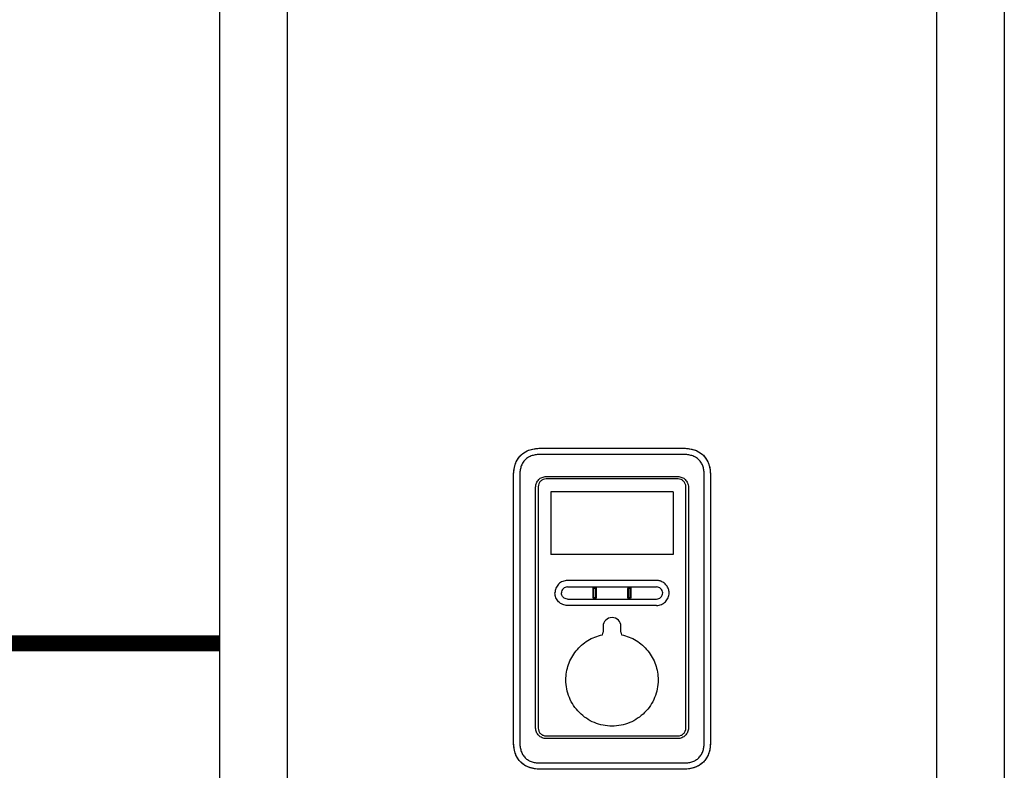
# Model space of a CAD drawing. Units: inches. Extents: x -61 to 85, y -22 to 83.
# Drawn here: x -6 to 15, y 50 to 66 of the extents above; entities that cross this region are included whole.
import ezdxf

# ---------------------------------------------------------------- set-up
doc = ezdxf.new("R2010")
doc.units = ezdxf.units.IN
doc.header["$MEASUREMENT"] = 0
doc.linetypes.add('DASHED', pattern=[0.75, 0.5, -0.25])

# ---------------------------------------------------------------- blocks, each defined once
blk = doc.blocks.new('NFC-H (250-175 250-200)')
at = {"linetype": 'Continuous'}
for p, q in [((-2.083, 0.975), (-2.083, 34.38)), ((-0.589, 0.975), (-0.589, 34.38)), ((13.723, 34.38), (13.723, 0.975)), ((15.217, 34.38), (15.217, 0.975)), ((4.986, 13.32), (8.148, 13.32)), ((4.986, 13.319), (8.148, 13.319)), ((8.148, 13.182), (4.986, 13.182)), ((4.397, 6.833), (4.397, 12.731)), ((4.398, 6.833), (4.398, 12.731)), ((4.534, 12.731), (4.534, 6.833)), ((8.022, 12.643), (5.112, 12.643)), ((5.114, 12.696), (8.02, 12.696)), ((8.6, 6.833), (8.6, 12.731)), ((8.736, 12.731), (8.736, 6.833)), ((8.737, 12.731), (8.737, 6.833)), ((4.883, 7.149), (4.883, 12.465)), ((4.939, 12.47), (4.939, 7.15)), ((8.195, 7.15), (8.195, 12.47)), ((8.251, 12.465), (8.251, 7.149)), ((7.914, 12.362), (5.22, 12.362)), ((5.22, 12.362), (5.22, 10.977)), ((7.914, 12.362), (7.914, 10.977)), ((7.914, 10.977), (5.22, 10.977)), ((7.55, 10.404), (5.584, 10.404)), ((6.15, 10.032), (6.15, 10.226)), ((6.168, 10.035), (6.168, 10.224)), ((6.199, 10.224), (6.199, 10.035)), ((6.217, 10.226), (6.217, 10.032)), ((6.917, 10.032), (6.917, 10.226)), ((6.935, 10.035), (6.935, 10.224)), ((6.966, 10.224), (6.966, 10.035)), ((6.984, 10.226), (6.984, 10.032)), ((5.584, 9.994), (7.55, 9.995)), ((7.443, 9.854), (5.584, 9.854)), ((7.55, 9.854), (7.443, 9.854)), ((6.37, 9.391), (6.37, 9.267)), ((6.764, 9.267), (6.764, 9.391)), ((5.112, 6.977), (8.022, 6.977)), ((8.02, 6.919), (5.114, 6.919)), ((8.737, 6.833), (8.736, 6.833)), ((4.986, 6.381), (8.148, 6.381)), ((8.148, 6.244), (4.986, 6.244)), ((8.148, 6.243), (4.986, 6.243))]:
    blk.add_line(p, q, dxfattribs=at)
for centre, radius, start, end in [((7.55, 10.128), 0.277, 73.7875, 89.9609), ((6.567, 9.391), 0.197, 0, 180), ((6.252, 9.267), 0.118, 330.0323, 0), ((6.881, 9.267), 0.118, 180, 209.9677)]:
    blk.add_arc(centre, radius, start, end, dxfattribs=at)
for points in [[(4.397, 12.731), (4.397, 12.78), (4.404, 12.87), (4.436, 12.986), (4.485, 13.085), (4.55, 13.167), (4.632, 13.232), (4.73, 13.281), (4.847, 13.313), (4.937, 13.32), (4.986, 13.32)], [(8.148, 13.32), (8.197, 13.32), (8.287, 13.313), (8.403, 13.281), (8.502, 13.232), (8.584, 13.167), (8.649, 13.085), (8.698, 12.986), (8.73, 12.87), (8.737, 12.78), (8.737, 12.731)], [(5.584, 10.267), (6.239, 10.267), (6.895, 10.267), (7.55, 10.267)], [(6.159, 10.009), (6.154, 10.015), (6.15, 10.024), (6.15, 10.032)], [(6.172, 10.024), (6.17, 10.027), (6.168, 10.031), (6.168, 10.035)], [(6.199, 10.035), (6.199, 10.031), (6.197, 10.027), (6.195, 10.024)], [(6.217, 10.032), (6.217, 10.024), (6.214, 10.015), (6.208, 10.009)], [(6.926, 10.009), (6.92, 10.015), (6.917, 10.024), (6.917, 10.032)], [(6.939, 10.024), (6.936, 10.027), (6.935, 10.031), (6.935, 10.035)], [(6.966, 10.035), (6.966, 10.031), (6.964, 10.027), (6.962, 10.024)], [(6.984, 10.032), (6.984, 10.024), (6.98, 10.015), (6.975, 10.009)], [(4.986, 6.243), (4.937, 6.243), (4.847, 6.251), (4.73, 6.282), (4.632, 6.331), (4.55, 6.397), (4.485, 6.479), (4.436, 6.577), (4.404, 6.693), (4.397, 6.784), (4.397, 6.833)], [(8.737, 6.833), (8.737, 6.784), (8.73, 6.693), (8.698, 6.577), (8.649, 6.479), (8.584, 6.397), (8.502, 6.331), (8.403, 6.282), (8.287, 6.251), (8.197, 6.243), (8.148, 6.243)]]:
    blk.add_open_spline(points, degree=3, dxfattribs=at)
for points, knots in [([(4.398, 12.731), (4.398, 12.809), (4.413, 12.928), (4.477, 13.073), (4.55, 13.167), (4.644, 13.24), (4.789, 13.304), (4.908, 13.319), (4.986, 13.319)], [0, 0, 0, 0, 0.249732, 0.374905, 0.500022, 0.625125, 0.75028, 1, 1, 1, 1]), ([(4.986, 13.32), (4.986, 13.32), (4.986, 13.32), (4.986, 13.319), (4.986, 13.319)], [0, 0, 0, 0, 0.151437, 1, 1, 1, 1]), ([(8.148, 13.32), (8.148, 13.32), (8.147, 13.32), (8.148, 13.319), (8.148, 13.319)], [0, 0, 0, 0, 0.151437, 1, 1, 1, 1]), ([(8.148, 13.319), (8.226, 13.319), (8.345, 13.304), (8.49, 13.24), (8.584, 13.167), (8.657, 13.073), (8.721, 12.928), (8.736, 12.809), (8.736, 12.731)], [0, 0, 0, 0, 0.249731, 0.374903, 0.50002, 0.625123, 0.750278, 1, 1, 1, 1]), ([(4.986, 13.182), (4.955, 13.182), (4.895, 13.179), (4.805, 13.16), (4.72, 13.125), (4.647, 13.069), (4.592, 12.996), (4.556, 12.911), (4.538, 12.822), (4.534, 12.761), (4.534, 12.731)], [0, 0, 0, 0, 0.125112, 0.250166, 0.375127, 0.499985, 0.624844, 0.74981, 0.874876, 1, 1, 1, 1]), ([(8.6, 12.731), (8.6, 12.761), (8.596, 12.822), (8.578, 12.911), (8.542, 12.996), (8.487, 13.069), (8.413, 13.125), (8.329, 13.16), (8.239, 13.179), (8.178, 13.182), (8.148, 13.182)], [0, 0, 0, 0, 0.125112, 0.250168, 0.375129, 0.499987, 0.624846, 0.749812, 0.874876, 1, 1, 1, 1]), ([(4.883, 12.465), (4.883, 12.495), (4.895, 12.556), (4.947, 12.633), (5.023, 12.684), (5.084, 12.696), (5.114, 12.696)], [0, 0, 0, 0, 0.249972, 0.499984, 0.750013, 1, 1, 1, 1]), ([(5.112, 12.643), (5.09, 12.643), (5.044, 12.634), (4.987, 12.595), (4.948, 12.538), (4.939, 12.492), (4.939, 12.47)], [0, 0, 0, 0, 0.249973, 0.499969, 0.749964, 1, 1, 1, 1]), ([(8.02, 12.696), (8.05, 12.696), (8.11, 12.684), (8.187, 12.633), (8.239, 12.556), (8.251, 12.495), (8.251, 12.465)], [0, 0, 0, 0, 0.249972, 0.499983, 0.750013, 1, 1, 1, 1]), ([(8.195, 12.47), (8.195, 12.492), (8.186, 12.538), (8.147, 12.595), (8.09, 12.634), (8.044, 12.643), (8.022, 12.643)], [0, 0, 0, 0, 0.249974, 0.499971, 0.749966, 1, 1, 1, 1]), ([(5.584, 10.404), (5.548, 10.404), (5.476, 10.39), (5.384, 10.329), (5.323, 10.237), (5.309, 10.165), (5.309, 10.129)], [0, 0, 0, 0, 0.250009, 0.500021, 0.750032, 1, 1, 1, 1]), ([(5.584, 10.263), (5.567, 10.263), (5.531, 10.256), (5.487, 10.226), (5.457, 10.182), (5.45, 10.147), (5.45, 10.129)], [0, 0, 0, 0, 0.249953, 0.500024, 0.750092, 1, 1, 1, 1]), ([(6.15, 10.226), (6.15, 10.235), (6.157, 10.253), (6.184, 10.263), (6.21, 10.253), (6.217, 10.235), (6.217, 10.226)], [0, 0, 0, 0, 0.246971, 0.499534, 0.752505, 1, 1, 1, 1]), ([(6.168, 10.224), (6.168, 10.227), (6.172, 10.235), (6.184, 10.24), (6.196, 10.236), (6.199, 10.227), (6.199, 10.224)], [0, 0, 0, 0, 0.246755, 0.499673, 0.752945, 1, 1, 1, 1]), ([(6.917, 10.226), (6.917, 10.235), (6.924, 10.253), (6.95, 10.263), (6.977, 10.253), (6.984, 10.235), (6.984, 10.226)], [0, 0, 0, 0, 0.247091, 0.49989, 0.752837, 1, 1, 1, 1]), ([(6.935, 10.224), (6.935, 10.227), (6.938, 10.236), (6.95, 10.24), (6.962, 10.236), (6.966, 10.227), (6.966, 10.224)], [0, 0, 0, 0, 0.246802, 0.499949, 0.753235, 1, 1, 1, 1]), ([(7.684, 10.129), (7.684, 10.147), (7.677, 10.182), (7.647, 10.226), (7.603, 10.256), (7.567, 10.263), (7.55, 10.263)], [0, 0, 0, 0, 0.250026, 0.50016, 0.750201, 1, 1, 1, 1]), ([(7.825, 10.129), (7.825, 10.159), (7.816, 10.218), (7.774, 10.297), (7.709, 10.359), (7.655, 10.385), (7.627, 10.393)], [0, 0, 0, 0, 0.249988, 0.499961, 0.750072, 1, 1, 1, 1]), ([(5.584, 9.854), (5.548, 9.854), (5.476, 9.868), (5.384, 9.93), (5.323, 10.021), (5.309, 10.093), (5.309, 10.129)], [0, 0, 0, 0, 0.250009, 0.500021, 0.750032, 1, 1, 1, 1]), ([(5.584, 9.995), (5.567, 9.995), (5.531, 10.002), (5.487, 10.032), (5.457, 10.077), (5.45, 10.112), (5.45, 10.129)], [0, 0, 0, 0, 0.249998, 0.500078, 0.750126, 1, 1, 1, 1]), ([(6.208, 10.009), (6.202, 10.003), (6.184, 9.995), (6.165, 10.003), (6.159, 10.009)], [0, 0, 0, 0, 0.500089, 1, 1, 1, 1]), ([(6.195, 10.024), (6.192, 10.022), (6.184, 10.018), (6.175, 10.022), (6.172, 10.024)], [0, 0, 0, 0, 0.50016, 1, 1, 1, 1]), ([(6.975, 10.009), (6.969, 10.002), (6.95, 9.994), (6.932, 10.002), (6.926, 10.009)], [0, 0, 0, 0, 0.500084, 1, 1, 1, 1]), ([(6.962, 10.024), (6.959, 10.021), (6.95, 10.018), (6.942, 10.021), (6.939, 10.024)], [0, 0, 0, 0, 0.500072, 1, 1, 1, 1]), ([(7.55, 9.995), (7.567, 9.995), (7.603, 10.002), (7.647, 10.032), (7.677, 10.076), (7.684, 10.112), (7.684, 10.129)], [0, 0, 0, 0, 0.249865, 0.499919, 0.750024, 1, 1, 1, 1]), ([(7.55, 9.854), (7.586, 9.854), (7.658, 9.868), (7.75, 9.93), (7.811, 10.021), (7.825, 10.093), (7.825, 10.129)], [0, 0, 0, 0, 0.250009, 0.500021, 0.750032, 1, 1, 1, 1]), ([(5.55, 8.212), (5.55, 8.326), (5.589, 8.558), (5.76, 8.864), (6.024, 9.096), (6.242, 9.184), (6.354, 9.208), (6.354, 9.208), (6.354, 9.208), (6.355, 9.208)], [0, 0, 0, 0, 0.250002, 0.500004, 0.750003, 1, 1, 1, 1.000415, 1.000415, 1.000415, 1.000415]), ([(6.779, 9.208), (6.779, 9.208), (6.78, 9.208), (6.78, 9.208), (6.892, 9.184), (7.11, 9.096), (7.373, 8.864), (7.545, 8.558), (7.584, 8.326), (7.584, 8.212)], [-0.000416, -0.000416, -0.000416, -0.000416, 0, 0, 0, 0.249996, 0.499994, 0.749996, 1, 1, 1, 1]), ([(7.584, 8.212), (7.584, 8.079), (7.531, 7.812), (7.305, 7.473), (6.967, 7.246), (6.567, 7.167), (6.167, 7.246), (5.829, 7.473), (5.602, 7.812), (5.55, 8.079), (5.55, 8.212)], [0, 0, 0, 0, 0.125002, 0.250003, 0.375002, 0.499999, 0.624997, 0.749996, 0.874997, 1, 1, 1, 1]), ([(5.114, 6.919), (5.084, 6.919), (5.023, 6.931), (4.947, 6.982), (4.895, 7.059), (4.883, 7.119), (4.883, 7.149)], [0, 0, 0, 0, 0.249972, 0.499983, 0.750013, 1, 1, 1, 1]), ([(4.939, 7.15), (4.939, 7.128), (4.948, 7.082), (4.987, 7.024), (5.044, 6.986), (5.09, 6.977), (5.112, 6.977)], [0, 0, 0, 0, 0.249974, 0.499971, 0.749966, 1, 1, 1, 1]), ([(8.251, 7.149), (8.251, 7.119), (8.239, 7.059), (8.187, 6.982), (8.11, 6.931), (8.05, 6.919), (8.02, 6.919)], [0, 0, 0, 0, 0.249972, 0.499984, 0.750013, 1, 1, 1, 1]), ([(8.022, 6.977), (8.044, 6.977), (8.09, 6.986), (8.147, 7.024), (8.186, 7.082), (8.195, 7.128), (8.195, 7.15)], [0, 0, 0, 0, 0.249973, 0.49997, 0.749965, 1, 1, 1, 1]), ([(4.986, 6.244), (4.908, 6.244), (4.789, 6.259), (4.644, 6.324), (4.55, 6.397), (4.477, 6.491), (4.413, 6.635), (4.398, 6.754), (4.398, 6.833)], [0, 0, 0, 0, 0.249731, 0.374903, 0.50002, 0.625123, 0.750278, 1, 1, 1, 1]), ([(4.534, 6.833), (4.534, 6.802), (4.538, 6.742), (4.556, 6.652), (4.592, 6.568), (4.647, 6.494), (4.72, 6.439), (4.805, 6.403), (4.895, 6.385), (4.955, 6.381), (4.986, 6.381)], [0, 0, 0, 0, 0.125112, 0.250168, 0.375129, 0.499987, 0.624846, 0.749812, 0.874876, 1, 1, 1, 1]), ([(8.148, 6.381), (8.178, 6.381), (8.239, 6.385), (8.329, 6.403), (8.413, 6.439), (8.487, 6.494), (8.542, 6.568), (8.578, 6.652), (8.596, 6.742), (8.6, 6.802), (8.6, 6.833)], [0, 0, 0, 0, 0.125112, 0.250166, 0.375127, 0.499985, 0.624844, 0.74981, 0.874876, 1, 1, 1, 1]), ([(8.736, 6.833), (8.736, 6.754), (8.721, 6.635), (8.657, 6.491), (8.584, 6.397), (8.49, 6.324), (8.345, 6.259), (8.226, 6.244), (8.148, 6.244)], [0, 0, 0, 0, 0.249732, 0.374905, 0.500022, 0.625125, 0.75028, 1, 1, 1, 1]), ([(4.986, 6.243), (4.986, 6.243), (4.986, 6.244), (4.986, 6.244), (4.986, 6.244)], [0, 0, 0, 0, 0.151437, 1, 1, 1, 1]), ([(8.148, 6.243), (8.148, 6.243), (8.147, 6.244), (8.148, 6.244), (8.148, 6.244)], [0, 0, 0, 0, 0.151437, 1, 1, 1, 1])]:
    blk.add_open_spline(points, degree=3, knots=knots, dxfattribs=at)

msp = doc.modelspace()

# ---------------------------------------------------------------- linework, layer by layer
at = {"color": 2, "linetype": 'DASHED', "ltscale": 0.1, "const_width": 0.35}
msp.add_lwpolyline([(-2.075, 52.473), (-16.647, 52.473, -0.414214), (-18.647, 54.473), (-18.647, 64.294)], format="xyb", dxfattribs=at)

# ---------------------------------------------------------------- block references
at = {"rotation": 1e-05}
msp.add_blockref('NFC-H (250-175 250-200)', (0.008, 43.454), dxfattribs=at)

doc.saveas('drawing.dxf')
